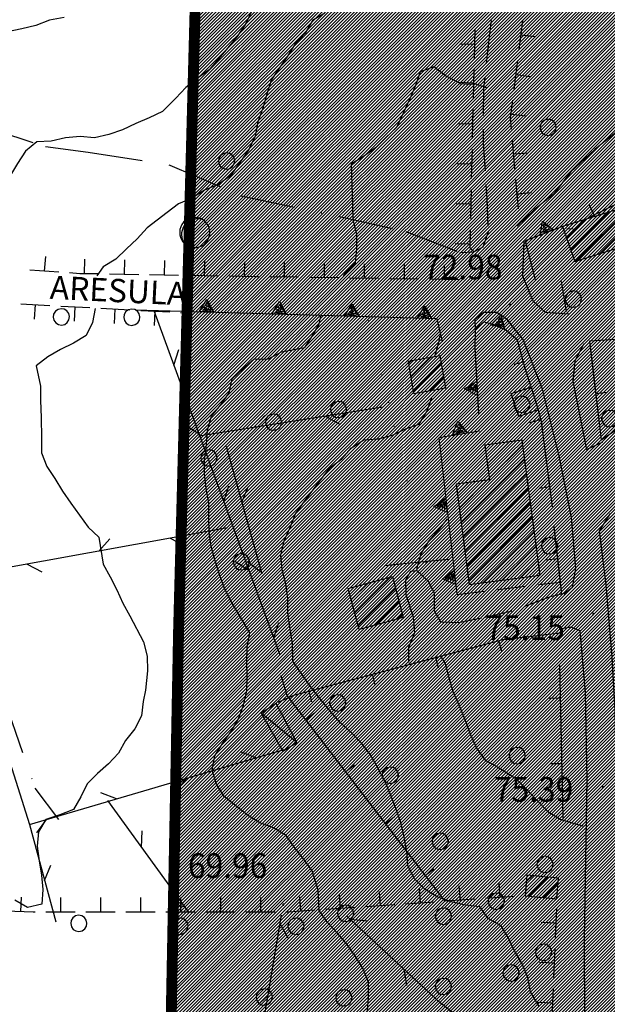
# Model space of a CAD drawing. Extents: x 1553457 to 1555065, y 4509945 to 4511628.
# Drawn here: x 1554332 to 1554413, y 4511347 to 4511483 of the extents above; entities that cross this region are included whole.
import ezdxf

# ---------------------------------------------------------------- set-up
doc = ezdxf.new("R2010")
doc.units = 0
doc.header["$LTSCALE"] = 15
doc.header["$MEASUREMENT"] = 0
for name, pattern in [('DASHDOT', [1, 0.5, -0.25, 0, -0.25]), ('DASHED', [0.75, 0.5, -0.25]), ('DOT', [0.25, 0, -0.25]), ('HIDDEN', [0.375, 0.25, -0.125])]:
    doc.linetypes.add(name, pattern=pattern)
doc.layers.get('0').update_dxf_attribs({"linetype": 'CONTINUOUS'})
for name, color, linetype in [('ALBERO', 7, 'CONTINUOUS'), ('CAMPITURE-EDIFICI', 61, 'CONTINUOUS'), ('CAPANNA', 7, 'CONTINUOUS'), ('CURVA_DIRETT', 7, 'CONTINUOUS'), ('CURVA_INTERM', 7, 'CONTINUOUS'), ('DIAGONALI17', 7, 'CONTINUOUS'), ('DIVIS_COLTU', 7, 'CONTINUOUS'), ('EDIFICIO', 7, 'CONTINUOUS'), ('MARCIAPIEDE', 7, 'CONTINUOUS'), ('MURO_A_CALCE', 7, 'CONTINUOUS'), ('MURO_A_SECCO', 7, 'CONTINUOUS'), ('MURO_SOSTEG', 7, 'CONTINUOUS'), ('PUNTO_QUOTA', 7, 'CONTINUOUS'), ('QUOTA', 7, 'CONTINUOUS'), ('RETE_METALL', 7, 'CONTINUOUS'), ('SENTIERO', 7, 'CONTINUOUS'), ('STRADA_ASFALT', 7, 'CONTINUOUS'), ('STRADA_BIANCA', 7, 'CONTINUOUS'), ('TOPONOMAS', 7, 'CONTINUOUS'), ('VASCHE_POZZ', 7, 'CONTINUOUS'), ('ZONA-B', 11, 'CONTINUOUS')]:
    doc.layers.add(name, color=color, linetype=linetype)
doc.styles.add('COMPLEX', font='COMPLEX', dxfattribs={"height": 0.2})

# ---------------------------------------------------------------- blocks, each defined once
blk = doc.blocks.new('POZZO')
at = {"layer": 'VASCHE_POZZ', "color": 5, "linetype": 'CONTINUOUS'}
blk.add_lwpolyline([(-1.13, -1.3, -0.675539), (0.68, 1.59, 0.855612)], format="xyb", close=True, dxfattribs=at)
blk.add_arc((0, 0), 1.73, 228.9587, 66.7559, dxfattribs=at)
blk = doc.blocks.new('ALBERO')
at = {"layer": 'ALBERO', "color": 3, "linetype": 'CONTINUOUS'}
blk.add_lwpolyline([(1.06, 0.53), (0.8, 0.89), (0.44, 1.13), (0, 1.19), (-0.42, 1.09), (-0.78, 0.85), (-1.02, 0.47), (-1.08, 0.05), (-0.98, -0.39), (-0.74, -0.75), (-0.36, -0.97), (0.06, -1.05), (0.5, -0.95), (0.86, -0.69), (1.08, -0.33), (1.16, 0.11)], close=True, dxfattribs=at)
blk = doc.blocks.new('PUNTO')
at = {"layer": 'PUNTO_QUOTA', "color": 2, "linetype": 'CONTINUOUS'}
blk.add_lwpolyline([(-0.06, -0.06), (0.06, -0.06), (0.06, 0.06), (-0.06, 0.06)], close=True, dxfattribs=at)
at = {"layer": 'PUNTO_QUOTA', "color": 1, "linetype": 'CONTINUOUS'}
blk.add_lwpolyline([(0, 0), (0, 0)], dxfattribs=at)
at = {"layer": 'PUNTO_QUOTA', "color": 2, "linetype": 'CONTINUOUS'}
blk.add_lwpolyline([(0, 0), (0, 0)], dxfattribs=at)
blk.add_lwpolyline([(0, 0), (0, 0)], dxfattribs=at)
blk = doc.blocks.new('*X22')
at = {"color": 0}
for p, q in [((1554420.12, 4511411.92), (1554428.4, 4511420.2)), ((1554423.11, 4511412.66), (1554430.79, 4511420.34)), ((1554424.73, 4511412.04), (1554432.96, 4511420.26)), ((1554418.06, 4511412.09), (1554425.34, 4511419.38)), ((1554417.81, 4511414.1), (1554421.66, 4511417.95)), ((1554424.92, 4511409.98), (1554433.23, 4511418.29)), ((1554417.57, 4511416.1), (1554417.99, 4511416.52)), ((1554425.12, 4511407.93), (1554433.51, 4511416.32)), ((1554424.02, 4511404.59), (1554433.79, 4511414.36)), ((1554424.26, 4511402.58), (1554434.06, 4511412.39)), ((1554424.5, 4511400.58), (1554434.34, 4511410.42)), ((1554423.78, 4511406.59), (1554425.01, 4511407.82)), ((1554424.74, 4511398.57), (1554434.62, 4511408.45)), ((1554424.97, 4511396.56), (1554434.89, 4511406.48)), ((1554426.53, 4511395.87), (1554435.17, 4511404.51)), ((1554415.09, 4511397.9), (1554419.38, 4511402.19)), ((1554426.8, 4511393.9), (1554435.44, 4511402.54)), ((1554414.87, 4511399.93), (1554416.95, 4511402.01)), ((1554415.31, 4511395.88), (1554419.64, 4511400.21)), ((1554427.07, 4511391.93), (1554435.72, 4511400.57)), ((1554417.6, 4511395.92), (1554419.91, 4511398.24)), ((1554429.22, 4511391.83), (1554436, 4511398.61)), ((1554420.04, 4511396.12), (1554420.18, 4511396.26)), ((1554429.86, 4511390.22), (1554436.27, 4511396.64)), ((1554427.9, 4511386.02), (1554436.55, 4511394.67)), ((1554428.17, 4511384.05), (1554436.82, 4511392.7)), ((1554428.45, 4511382.08), (1554437.1, 4511390.73)), ((1554430.03, 4511381.42), (1554437.38, 4511388.76)), ((1554427.63, 4511387.99), (1554427.7, 4511388.06)), ((1554432.67, 4511381.8), (1554437.65, 4511386.79)), ((1554435.3, 4511382.19), (1554437.93, 4511384.82)), ((1554437.93, 4511382.58), (1554438.21, 4511382.85)), ((1554424.51, 4511373.65), (1554428.29, 4511377.42)), ((1554424.8, 4511371.69), (1554430.82, 4511377.72)), ((1554426.53, 4511364.44), (1554438.5, 4511376.41)), ((1554426.59, 4511371.24), (1554433.07, 4511377.72)), ((1554426.72, 4511366.87), (1554437.56, 4511377.72)), ((1554426.9, 4511369.31), (1554435.32, 4511377.72)), ((1554424.22, 4511375.61), (1554424.48, 4511375.86)), ((1554425.5, 4511361.17), (1554438.45, 4511374.12)), ((1554420.67, 4511372.05), (1554421.26, 4511372.65)), ((1554419.76, 4511368.9), (1554422.66, 4511371.8)), ((1554425.48, 4511358.9), (1554438.4, 4511371.82)), ((1554421.14, 4511368.03), (1554424.06, 4511370.95)), ((1554425.45, 4511356.63), (1554438.34, 4511369.52)), ((1554425.43, 4511354.36), (1554438.29, 4511367.22)), ((1554401.51, 4511364.12), (1554402.37, 4511364.98)), ((1554401.81, 4511362.17), (1554404.43, 4511364.8)), ((1554425.4, 4511352.09), (1554438.24, 4511364.93)), ((1554403.87, 4511361.99), (1554405.89, 4511364)), ((1554425.53, 4511363.44), (1554426.13, 4511364.04)), ((1554426.52, 4511350.96), (1554438.19, 4511362.63)), ((1554428.72, 4511350.92), (1554438.13, 4511360.33)), ((1554430.92, 4511350.87), (1554438.08, 4511358.03)), ((1554433.12, 4511350.83), (1554438.03, 4511355.74)), ((1554435.33, 4511350.79), (1554437.98, 4511353.44)), ((1554437.53, 4511350.75), (1554437.92, 4511351.14))]:
    blk.add_line(p, q, dxfattribs=at)
blk = doc.blocks.new('*X19')
at = {"color": 0}
for p, q in [((1554424.03, 4511456.24), (1554431.41, 4511463.61)), ((1554424.39, 4511454.35), (1554434.25, 4511464.22)), ((1554424.75, 4511452.47), (1554435.6, 4511463.31)), ((1554423.32, 4511460.01), (1554425.72, 4511462.41)), ((1554423.68, 4511458.13), (1554428.56, 4511463.01)), ((1554425.11, 4511450.58), (1554436, 4511461.47)), ((1554425.47, 4511448.7), (1554436.4, 4511459.63)), ((1554425.83, 4511446.81), (1554436.8, 4511457.78)), ((1554426.19, 4511444.93), (1554437.2, 4511455.94)), ((1554426.55, 4511443.04), (1554437.6, 4511454.09)), ((1554426.91, 4511441.15), (1554438, 4511452.25)), ((1554424.26, 4511436.26), (1554438.4, 4511450.4)), ((1554424.58, 4511434.33), (1554438.8, 4511448.56)), ((1554424.89, 4511432.4), (1554439.2, 4511446.71)), ((1554425.21, 4511430.47), (1554439.61, 4511444.87)), ((1554425.52, 4511428.54), (1554440.01, 4511443.03)), ((1554426.98, 4511427.76), (1554440.41, 4511441.18)), ((1554423.95, 4511438.19), (1554425.33, 4511439.57)), ((1554429.93, 4511428.46), (1554440.81, 4511439.34)), ((1554385.62, 4511433.54), (1554388.34, 4511436.26)), ((1554432.89, 4511429.17), (1554440.3, 4511436.58)), ((1554385.29, 4511435.45), (1554385.62, 4511435.78)), ((1554385.95, 4511431.63), (1554389.84, 4511435.52)), ((1554435.84, 4511429.88), (1554440.6, 4511434.64)), ((1554388.28, 4511431.71), (1554390.18, 4511433.61)), ((1554399.91, 4511429.87), (1554402.19, 4511432.15)), ((1554438.79, 4511430.59), (1554440.89, 4511432.69)), ((1554400.46, 4511428.18), (1554402.73, 4511430.44)), ((1554438.87, 4511412.71), (1554449.97, 4511423.81)), ((1554439.09, 4511415.17), (1554447.95, 4511424.03)), ((1554439.3, 4511417.62), (1554445.92, 4511424.25)), ((1554439.51, 4511420.08), (1554443.9, 4511424.47)), ((1554439.73, 4511422.54), (1554441.88, 4511424.69)), ((1554438.66, 4511410.25), (1554450.27, 4511421.86)), ((1554439.85, 4511409.19), (1554450.05, 4511419.39)), ((1554446.09, 4511408.7), (1554454.68, 4511417.29)), ((1554441.93, 4511409.03), (1554449.83, 4511416.92)), ((1554448.18, 4511408.54), (1554456.43, 4511416.79)), ((1554444.01, 4511408.87), (1554449.74, 4511414.6)), ((1554450.26, 4511408.38), (1554457.17, 4511415.29)), ((1554452.34, 4511408.22), (1554453.63, 4511409.5)), ((1554377.44, 4511402.91), (1554379.76, 4511405.23)), ((1554377.92, 4511401.14), (1554382.82, 4511406.05)), ((1554378.39, 4511399.37), (1554383.52, 4511404.5)), ((1554380.72, 4511399.45), (1554383.99, 4511402.72)), ((1554383.78, 4511400.27), (1554384.46, 4511400.95))]:
    blk.add_line(p, q, dxfattribs=at)
blk = doc.blocks.new('*X85')
at = {"color": 0}
for p, q in [((1554411.61, 4511450.55), (1554419.32, 4511458.26)), ((1554408.31, 4511449.5), (1554416.07, 4511457.25)), ((1554414.91, 4511451.6), (1554420.35, 4511457.05)), ((1554407.04, 4511452.72), (1554409.57, 4511455.25)), ((1554407.61, 4511451.05), (1554412.82, 4511456.25)), ((1554418.2, 4511452.65), (1554420.87, 4511455.32)), ((1554395.9, 4511423.61), (1554396.6, 4511424.31)), ((1554396.16, 4511421.63), (1554399.19, 4511424.66)), ((1554396.42, 4511419.65), (1554401.02, 4511424.25)), ((1554392.55, 4511413.53), (1554401.29, 4511422.27)), ((1554392.81, 4511411.54), (1554401.55, 4511420.28)), ((1554392.03, 4511417.5), (1554393.6, 4511419.07)), ((1554392.29, 4511415.51), (1554396.19, 4511419.42)), ((1554393.07, 4511409.56), (1554401.81, 4511418.3)), ((1554393.33, 4511407.57), (1554402.07, 4511416.32)), ((1554393.59, 4511405.59), (1554402.33, 4511414.33)), ((1554395.51, 4511405.26), (1554402.59, 4511412.35)), ((1554398.09, 4511405.6), (1554402.85, 4511410.36)), ((1554400.68, 4511405.94), (1554403.12, 4511408.38)), ((1554403.26, 4511406.28), (1554403.38, 4511406.4))]:
    blk.add_line(p, q, dxfattribs=at)

msp = doc.modelspace()

# ---------------------------------------------------------------- hatches: boundary and pattern name
at = {"layer": 'ZONA-B'}
h = msp.add_hatch(dxfattribs=at)
h.set_pattern_fill('ANSI31', color=256, scale=2.5, style=0)
h.set_pattern_definition([(45, (0, 0), (-0.22097086912, 0.22097086912), [])])
h.paths.add_polyline_path([(1554655.4, 4511260.68), (1554611.88, 4511254.66), (1554591.02, 4511231.36), (1554581.31, 4511233.04), (1554540.47, 4511213.63), (1554477.41, 4511212.58), (1554414.19, 4511218.16), (1554419.7, 4511151.94), (1554406.81, 4511108.39), (1554321.21, 4511133.06), (1554350.85, 4511250.01), (1554353.69, 4511398.68), (1554356.92, 4511520.18), (1554438.25, 4511573.02), (1554530.81, 4511425.64), (1554480.68, 4511388.31), (1554539.54, 4511304.97), (1554613.36, 4511338.7), (1554711, 4511550.75), (1554786.63, 4511503.1), (1554684.85, 4511282.42), (1554664.77, 4511264.69)])

# ---------------------------------------------------------------- linework, layer by layer
at = {"layer": 'CAPANNA', "color": 1, "linetype": 'CONTINUOUS'}
msp.add_lwpolyline([(1554367.11, 4511388.68), (1554365.04, 4511387.34), (1554368.02, 4511382.11), (1554369.95, 4511383.31), (1554367.11, 4511388.68)], dxfattribs=at)
at = {"layer": 'CURVA_DIRETT', "color": 50, "linetype": 'CONTINUOUS'}
for points in [[(1554396.02, 4511473.34), (1554394.16, 4511473.98), (1554392.16, 4511474.09), (1554390.38, 4511475.01), (1554388.8, 4511476.26), (1554386.91, 4511475.58), (1554386.29, 4511473.68), (1554385.48, 4511471.84), (1554383.65, 4511467.88), (1554382.18, 4511466.52), (1554380.76, 4511465.09), (1554379.14, 4511463.9), (1554377.43, 4511462.85), (1554377.59, 4511457.2), (1554377.64, 4511455.2), (1554378.14, 4511453.25), (1554378.14, 4511451.25), (1554377.97, 4511449.25), (1554376.57, 4511447.8), (1554376.31, 4511447.51)], [(1554373.19, 4511441.93), (1554372.96, 4511440.87), (1554371.95, 4511439.1), (1554371.02, 4511437.63)], [(1554372.04, 4511365.66), (1554370.89, 4511367.3), (1554369.61, 4511368.84), (1554368.5, 4511370.53), (1554366.76, 4511371.56), (1554364.86, 4511372.24), (1554363.16, 4511373.31), (1554361.56, 4511374.57), (1554359.97, 4511375.86), (1554358.91, 4511377.56), (1554358.32, 4511379.48), (1554358.68, 4511381.46), (1554359.73, 4511383.18), (1554360.93, 4511384.8), (1554361.91, 4511386.57), (1554362.6, 4511388.45), (1554363.07, 4511390.39), (1554363.11, 4511392.4), (1554363.09, 4511394.4), (1554363.13, 4511396.42), (1554363.48, 4511398.41), (1554360.9, 4511402.7), (1554359.99, 4511404.49), (1554359.32, 4511406.39), (1554358.73, 4511408.31), (1554358.18, 4511410.25), (1554357.88, 4511412.23), (1554357.84, 4511414.25), (1554357.84, 4511416.26), (1554357.49, 4511418.23), (1554357.27, 4511420.24), (1554357.25, 4511422.25), (1554357.55, 4511424.25), (1554357.66, 4511426.26), (1554358.23, 4511428.19), (1554359.48, 4511429.76), (1554360.66, 4511431.39), (1554361.04, 4511433.35), (1554362.52, 4511434.72), (1554364.05, 4511436.02), (1554366.05, 4511436.08), (1554367.82, 4511437.04), (1554371.02, 4511437.63)], [(1554379.65, 4511346.3), (1554379.82, 4511348.31), (1554379.82, 4511350.32), (1554379.07, 4511352.17), (1554378.01, 4511353.88), (1554376.86, 4511355.53), (1554375.55, 4511357.07), (1554374.16, 4511358.53), (1554373.02, 4511360.18), (1554372.88, 4511363.01), (1554372.04, 4511365.66)]]:
    msp.add_lwpolyline(points, dxfattribs=at)
at = {"layer": 'CURVA_INTERM', "color": 1, "linetype": 'CONTINUOUS'}
msp.add_line((1554407.08, 4511454.01), (1554407.94, 4511453.98), dxfattribs=at)
for points in [[(1554373.82, 4511483.64), (1554372.09, 4511482.6), (1554371.09, 4511480.86), (1554369.73, 4511479.4), (1554368.68, 4511477.69), (1554367.5, 4511476.07), (1554366.41, 4511474.39), (1554365.82, 4511472.47), (1554365.27, 4511470.55), (1554364.59, 4511468.67), (1554364.22, 4511466.69), (1554363.34, 4511464.89), (1554362.2, 4511463.23), (1554360.77, 4511461.22), (1554359.13, 4511460.05), (1554357.27, 4511459.26), (1554355.56, 4511458.2), (1554353.7, 4511457.41), (1554352.1, 4511456.21), (1554349.36, 4511454.08), (1554348.01, 4511452.6), (1554346.54, 4511451.23), (1554345.04, 4511449.79), (1554343.3, 4511448.75), (1554342.47, 4511447.49)], [(1554363.75, 4511483.93), (1554362.91, 4511482.1), (1554361.75, 4511480.44), (1554360.46, 4511478.87), (1554357.9, 4511475.84), (1554356.26, 4511474.66), (1554354.7, 4511473.4), (1554353.3, 4511471.94), (1554351.46, 4511470.1), (1554349.65, 4511469.25), (1554347.8, 4511468.43)], [(1554337.95, 4511483.01), (1554335.96, 4511482.66), (1554334.07, 4511481.94), (1554332.13, 4511481.49), (1554330.16, 4511481.07), (1554328.27, 4511480.4), (1554326.96, 4511478.88), (1554325.33, 4511477.06), (1554323.89, 4511475.65), (1554322.75, 4511474), (1554321.56, 4511472.38), (1554320.49, 4511470.69), (1554319.7, 4511468.84), (1554318.79, 4511467.06), (1554317.63, 4511465.42), (1554316.59, 4511463.69), (1554315.39, 4511462.08), (1554315.46, 4511459.91), (1554315.42, 4511457.91), (1554314.75, 4511456.03), (1554313.41, 4511454.54), (1554312.29, 4511452.87), (1554311.42, 4511451.06), (1554311.1, 4511450.34)], [(1554347.8, 4511468.43), (1554345.99, 4511467.57), (1554344.09, 4511466.95), (1554342.13, 4511466.48), (1554340.14, 4511466.68), (1554338.13, 4511466.47), (1554336.18, 4511466), (1554334.18, 4511465.91), (1554332.62, 4511464.64), (1554331.56, 4511462.95), (1554329.58, 4511459.64), (1554328.37, 4511458.03), (1554327.12, 4511456.46), (1554325.45, 4511455.35), (1554323.76, 4511454.28), (1554323.85, 4511450.08), (1554323.51, 4511449.32)], [(1554342.2, 4511442.99), (1554341.84, 4511441.07), (1554340.96, 4511439.27), (1554339.25, 4511438.22), (1554337.43, 4511437.38), (1554335.7, 4511436.35), (1554334.11, 4511435.12), (1554334.68, 4511432.33), (1554334.71, 4511430.33), (1554334.8, 4511428), (1554334.86, 4511425.16), (1554334.82, 4511423.15), (1554335.58, 4511421.28), (1554336.68, 4511419.61), (1554337.72, 4511417.88), (1554338.87, 4511416.23), (1554341.25, 4511412.94), (1554342.73, 4511411.57), (1554343.3, 4511407.85), (1554344.3, 4511406.11), (1554345.21, 4511404.32), (1554346.02, 4511402.47), (1554346.98, 4511400.71), (1554348.87, 4511397.14), (1554349.39, 4511395.19), (1554349.41, 4511393.18), (1554349.12, 4511390.5), (1554348.84, 4511388.93), (1554348.59, 4511386.95), (1554347.67, 4511385.17), (1554346.4, 4511383.6), (1554345.41, 4511381.85), (1554344.05, 4511380.36), (1554342.53, 4511379.06), (1554341.11, 4511377.64), (1554340.23, 4511375.83), (1554339.23, 4511374.1), (1554337.36, 4511373.35), (1554335.45, 4511372.73), (1554334.41, 4511371.02), (1554334.25, 4511369.03), (1554334.5, 4511367.04), (1554334.82, 4511365.06), (1554335.04, 4511363.07), (1554334.87, 4511361.07), (1554332.91, 4511360.61), (1554331.16, 4511361.6)], [(1554388.99, 4511436.57), (1554389.51, 4511438.51), (1554389.6, 4511439.23)], [(1554403.21, 4511347.08), (1554402.09, 4511349.01), (1554401.73, 4511350.99), (1554400.96, 4511352.85), (1554399.91, 4511354.56), (1554399.06, 4511356.38), (1554398.03, 4511358.1), (1554396.28, 4511359.08), (1554395.13, 4511360.71), (1554393.13, 4511360.93), (1554391.16, 4511361.38), (1554389.27, 4511362.09), (1554387.55, 4511363.12), (1554386.14, 4511364.55), (1554385.2, 4511366.33), (1554385.07, 4511368.33), (1554384.73, 4511370.31), (1554384.23, 4511372.29), (1554383.56, 4511374.22), (1554382.85, 4511376.13), (1554382.04, 4511378), (1554381.11, 4511379.84), (1554380.1, 4511381.59), (1554378.86, 4511383.21), (1554377.43, 4511384.66), (1554375.93, 4511386.05), (1554374.56, 4511387.58), (1554372.95, 4511389.59), (1554371.71, 4511391.2), (1554370.53, 4511392.83), (1554369.4, 4511394.51), (1554369.36, 4511396.91), (1554369.05, 4511398.88), (1554368.73, 4511401.15), (1554368.73, 4511403.16), (1554368.42, 4511405.13), (1554367.93, 4511407.07), (1554367.73, 4511409.07), (1554368.21, 4511411.03), (1554369.04, 4511412.86), (1554369.75, 4511414.74), (1554370.93, 4511416.37), (1554373.21, 4511419.4), (1554374.55, 4511421.11), (1554376.16, 4511422.31), (1554377.45, 4511423.85), (1554379.16, 4511424.92), (1554381.16, 4511425.07), (1554383.1, 4511425.56), (1554384.91, 4511426.43), (1554386.79, 4511427.11), (1554387.82, 4511428.85), (1554388.52, 4511430.73)], [(1554390.62, 4511414.08), (1554389.38, 4511412.5), (1554388.07, 4511410.99), (1554386.98, 4511409.27), (1554386.45, 4511407.33), (1554386.45, 4511407.09)], [(1554389.77, 4511395.07), (1554390.36, 4511394.18), (1554390.84, 4511392.23), (1554391.41, 4511390.3), (1554392.23, 4511388.47), (1554393.16, 4511386.26), (1554393.85, 4511384.36), (1554394.66, 4511382.52), (1554395.84, 4511380.89), (1554397.57, 4511379.89), (1554400.07, 4511378.37), (1554401.48, 4511376.94), (1554402.86, 4511375.48), (1554404.48, 4511373.83), (1554406.18, 4511372.77), (1554408.1, 4511372.15), (1554409.27, 4511371.86)]]:
    msp.add_lwpolyline(points, dxfattribs=at)
at = {"layer": 'DIAGONALI17', "color": 4, "linetype": 'CONTINUOUS'}
msp.add_line((1554369.95, 4511383.31), (1554365.04, 4511387.34), dxfattribs=at)
at = {"layer": 'DIVIS_COLTU', "linetype": 'DOT'}
msp.add_lwpolyline([(1554387.75, 4511407.99), (1554382.61, 4511430.03), (1554379.71, 4511441.74)], dxfattribs=at)
at = {"layer": 'EDIFICIO', "color": 2, "linetype": 'CONTINUOUS'}
for points in [[(1554419.94, 4511458.45), (1554406.5, 4511454.3), (1554408.16, 4511449.45), (1554421.36, 4511453.66)], [(1554386.01, 4511431.31), (1554390.44, 4511432.09), (1554389.67, 4511436.49), (1554385.24, 4511435.72)], [(1554403.15, 4511429.08), (1554400.48, 4511428.14), (1554399.44, 4511431.29), (1554402.18, 4511432.19)], [(1554393.66, 4511405.02), (1554403.39, 4511406.3), (1554400.94, 4511424.89), (1554395.82, 4511424.21), (1554396.45, 4511419.45), (1554391.85, 4511418.84)], [(1554378.52, 4511398.87), (1554377.02, 4511404.5), (1554383.09, 4511406.12), (1554384.58, 4511400.48)], [(1554401.34, 4511362.22), (1554405.69, 4511361.82), (1554405.95, 4511364.66), (1554401.6, 4511365.05)]]:
    msp.add_lwpolyline(points, close=True, dxfattribs=at)
at = {"layer": 'MARCIAPIEDE', "color": 4, "linetype": 'HIDDEN'}
msp.add_line((1554392, 4511403.67), (1554406.19, 4511405.38), dxfattribs=at)
at = {"layer": 'MURO_A_CALCE', "linetype": 'CONTINUOUS'}
for p, q in [((1554422.97, 4511461.83), (1554410.14, 4511455.54)), ((1554410.85, 4511455.89), (1554410.19, 4511457.23)), ((1554406.3, 4511446.72), (1554407, 4511442.61)), ((1554399.82, 4511435.34), (1554401.27, 4511435.73)), ((1554412.6, 4511431.43), (1554411.11, 4511431.25)), ((1554401.97, 4511427.33), (1554403.41, 4511427.74)), ((1554403.27, 4511418.31), (1554404.76, 4511418.5)), ((1554405.79, 4511408.56), (1554404.3, 4511408.39)), ((1554397.69, 4511397.32), (1554398.08, 4511395.87)), ((1554389, 4511395), (1554389.39, 4511393.56)), ((1554380.3, 4511392.69), (1554380.69, 4511391.24)), ((1554406.07, 4511393.89), (1554406.53, 4511372.92)), ((1554371.61, 4511390.37), (1554371.99, 4511388.92)), ((1554406.17, 4511389.39), (1554404.67, 4511389.36)), ((1554371.19, 4511386.45), (1554372.38, 4511387.37)), ((1554376.67, 4511379.31), (1554377.86, 4511380.23)), ((1554406.37, 4511380.39), (1554404.87, 4511380.36)), ((1554382.14, 4511372.17), (1554383.33, 4511373.08)), ((1554387.62, 4511365.03), (1554388.81, 4511365.94))]:
    msp.add_line(p, q, dxfattribs=at)
for points in [[(1554423.75, 4511439.38), (1554410.2, 4511438.5), (1554411.82, 4511424.93), (1554419.05, 4511429.8)], [(1554402.17, 4511432.23), (1554401.35, 4511434.77), (1554400.3, 4511438.65)], [(1554405.11, 4511415.71), (1554403.61, 4511427.47), (1554403.13, 4511429.15)], [(1554405.29, 4511413.03), (1554406.34, 4511403.71), (1554404.77, 4511403.34)], [(1554367.39, 4511388.84), (1554369.52, 4511389.81), (1554398.32, 4511397.49), (1554406.18, 4511398.39)], [(1554390.36, 4511361.46), (1554368.63, 4511389.79), (1554367.78, 4511392.5)]]:
    msp.add_lwpolyline(points, dxfattribs=at)
at = {"layer": 'MURO_A_SECCO', "linetype": 'CONTINUOUS'}
for p, q in [((1554400.52, 4511478.62), (1554401.02, 4511482.58)), ((1554394.43, 4511481.38), (1554394.33, 4511477.38)), ((1554392.38, 4511479.43), (1554394.38, 4511479.38)), ((1554402.75, 4511480.35), (1554400.77, 4511480.6)), ((1554399.84, 4511473.16), (1554400.34, 4511477.13)), ((1554394.3, 4511475.88), (1554394.2, 4511471.88)), ((1554392.25, 4511473.93), (1554394.25, 4511473.88)), ((1554402.07, 4511474.89), (1554400.09, 4511475.14)), ((1554394.17, 4511470.38), (1554394.07, 4511466.39)), ((1554401.39, 4511469.44), (1554399.41, 4511469.69)), ((1554392.12, 4511468.43), (1554394.12, 4511468.39)), ((1554399.95, 4511462.21), (1554399.61, 4511466.2)), ((1554394.04, 4511464.89), (1554393.94, 4511460.89)), ((1554401.77, 4511464.38), (1554399.78, 4511464.21)), ((1554391.99, 4511462.93), (1554393.99, 4511462.89)), ((1554400.42, 4511456.73), (1554400.08, 4511460.72)), ((1554393.91, 4511459.39), (1554393.81, 4511455.39)), ((1554402.24, 4511458.9), (1554400.25, 4511458.73)), ((1554391.86, 4511457.44), (1554393.86, 4511457.39)), ((1554393.78, 4511453.89), (1554393.72, 4511451.36)), ((1554391.73, 4511451.94), (1554393.73, 4511451.89)), ((1554335.37, 4511450.14), (1554335.22, 4511448.15)), ((1554340.74, 4511449.78), (1554340.71, 4511447.78)), ((1554346.24, 4511449.69), (1554346.21, 4511447.69)), ((1554351.74, 4511449.59), (1554351.71, 4511447.59)), ((1554337.21, 4511448), (1554333.23, 4511448.29)), ((1554357.24, 4511449.5), (1554357.2, 4511447.5)), ((1554362.74, 4511449.4), (1554362.7, 4511447.4)), ((1554368.23, 4511449.32), (1554368.2, 4511447.32)), ((1554373.73, 4511449.24), (1554373.7, 4511447.24)), ((1554379.23, 4511449.16), (1554379.2, 4511447.16)), ((1554384.73, 4511449.07), (1554384.7, 4511447.07)), ((1554390.23, 4511448.99), (1554390.2, 4511446.99)), ((1554348.21, 4511447.65), (1554344.21, 4511447.72)), ((1554353.7, 4511447.56), (1554349.71, 4511447.63)), ((1554359.2, 4511447.46), (1554355.2, 4511447.53)), ((1554370.2, 4511447.29), (1554366.2, 4511447.35)), ((1554375.7, 4511447.21), (1554371.7, 4511447.27)), ((1554381.2, 4511447.13), (1554377.2, 4511447.19)), ((1554386.7, 4511447.04), (1554382.7, 4511447.1)), ((1554392.2, 4511446.96), (1554388.2, 4511447.02)), ((1554332, 4511443.63), (1554336, 4511443.42)), ((1554333.89, 4511441.53), (1554334, 4511443.53)), ((1554337.49, 4511443.34), (1554341.49, 4511443.13)), ((1554339.39, 4511441.24), (1554339.49, 4511443.23)), ((1554342.99, 4511443.05), (1554346.98, 4511442.83)), ((1554344.88, 4511440.94), (1554344.98, 4511442.94)), ((1554348.48, 4511442.75), (1554352.47, 4511442.54)), ((1554350.37, 4511440.65), (1554350.48, 4511442.65)), ((1554353.97, 4511442.46), (1554354.75, 4511442.42)), ((1554386.77, 4511363.21), (1554386.9, 4511361.22)), ((1554392.25, 4511363.59), (1554392.39, 4511361.59)), ((1554397.74, 4511363.97), (1554397.88, 4511361.97)), ((1554332.02, 4511362.04), (1554331.95, 4511360.04)), ((1554337.45, 4511361.97), (1554337.45, 4511359.97)), ((1554342.95, 4511361.97), (1554342.95, 4511359.97)), ((1554348.45, 4511361.97), (1554348.45, 4511359.97)), ((1554353.95, 4511361.97), (1554353.95, 4511359.97)), ((1554359.45, 4511361.97), (1554359.45, 4511359.97)), ((1554364.95, 4511361.97), (1554364.95, 4511359.97)), ((1554370.31, 4511362.08), (1554370.44, 4511360.09)), ((1554375.79, 4511362.46), (1554375.93, 4511360.46)), ((1554381.28, 4511362.83), (1554381.42, 4511360.84)), ((1554394.39, 4511361.73), (1554390.4, 4511361.46)), ((1554399.87, 4511362.11), (1554395.88, 4511361.83)), ((1554377.93, 4511360.6), (1554373.93, 4511360.33)), ((1554383.41, 4511360.98), (1554379.42, 4511360.7)), ((1554388.9, 4511361.35), (1554384.91, 4511361.08)), ((1554405.65, 4511360.48), (1554405.48, 4511356.49)), ((1554339.45, 4511359.97), (1554335.45, 4511359.97)), ((1554344.95, 4511359.97), (1554340.95, 4511359.97)), ((1554350.45, 4511359.97), (1554346.45, 4511359.97)), ((1554355.95, 4511359.97), (1554351.95, 4511359.97)), ((1554361.45, 4511359.97), (1554357.45, 4511359.97)), ((1554366.95, 4511359.97), (1554362.95, 4511359.97)), ((1554403.57, 4511358.57), (1554405.57, 4511358.48)), ((1554405.42, 4511354.99), (1554405.24, 4511350.99)), ((1554403.33, 4511353.08), (1554405.33, 4511352.99)), ((1554405.18, 4511349.49), (1554405, 4511345.5)), ((1554403.09, 4511347.58), (1554405.09, 4511347.49))]:
    msp.add_line(p, q, dxfattribs=at)
for points in [[(1554399.48, 4511467.69), (1554399.35, 4511469.24), (1554399.65, 4511471.67)], [(1554342.71, 4511447.75), (1554340.11, 4511447.79), (1554338.71, 4511447.89)], [(1554364.7, 4511447.37), (1554364.16, 4511447.38), (1554360.7, 4511447.44)], [(1554372.44, 4511360.22), (1554368.76, 4511359.97), (1554368.45, 4511359.97)], [(1554333.95, 4511359.97), (1554333.71, 4511359.97), (1554329.95, 4511360.11)]]:
    msp.add_lwpolyline(points, dxfattribs=at)
at = {"layer": 'MURO_SOSTEG', "linetype": 'CONTINUOUS'}
for points in [[(1554403.43, 4511453.04), (1554403.74, 4511455.02), (1554405.3, 4511453.76), (1554403.87, 4511454.67), (1554403.87, 4511454.24), (1554404.35, 4511454.16), (1554403.81, 4511453.83), (1554404.7, 4511453.91), (1554403.79, 4511453.48), (1554404.87, 4511453.74)], [(1554356.52, 4511442.53), (1554357.57, 4511444.24), (1554358.52, 4511442.47), (1554357.56, 4511443.86), (1554357.39, 4511443.47), (1554357.8, 4511443.21), (1554357.18, 4511443.11), (1554358.03, 4511442.85), (1554357.03, 4511442.8), (1554358.12, 4511442.62)], [(1554366.51, 4511442.24), (1554367.56, 4511443.95), (1554368.51, 4511442.18), (1554367.55, 4511443.57), (1554367.38, 4511443.17), (1554367.79, 4511442.92), (1554367.17, 4511442.82), (1554368.02, 4511442.55), (1554367.02, 4511442.5), (1554368.12, 4511442.33)], [(1554376.51, 4511441.94), (1554377.56, 4511443.65), (1554378.51, 4511441.89), (1554377.55, 4511443.27), (1554377.38, 4511442.88), (1554377.79, 4511442.63), (1554377.17, 4511442.53), (1554378.02, 4511442.26), (1554377.02, 4511442.21), (1554378.11, 4511442.04)], [(1554386.51, 4511441.65), (1554387.56, 4511443.36), (1554388.5, 4511441.59), (1554387.55, 4511442.98), (1554387.37, 4511442.59), (1554387.79, 4511442.33), (1554387.16, 4511442.23), (1554388.02, 4511441.97), (1554387.01, 4511441.92), (1554388.11, 4511441.74)], [(1554396.6, 4511440.71), (1554398.02, 4511442.13), (1554398.53, 4511440.19), (1554397.92, 4511441.76), (1554397.66, 4511441.42), (1554398, 4511441.08), (1554397.38, 4511441.12), (1554398.14, 4511440.67), (1554397.16, 4511440.85), (1554398.18, 4511440.43)], [(1554394.81, 4511431.02), (1554393.02, 4511431.93), (1554394.7, 4511433.02), (1554393.4, 4511431.95), (1554393.81, 4511431.81), (1554394.02, 4511432.24), (1554394.18, 4511431.63), (1554394.37, 4511432.5), (1554394.51, 4511431.51), (1554394.58, 4511432.61)], [(1554391.37, 4511425.62), (1554392.07, 4511427.5), (1554393.34, 4511425.94), (1554392.13, 4511427.12), (1554392.04, 4511426.7), (1554392.5, 4511426.53), (1554391.9, 4511426.31), (1554392.79, 4511426.22), (1554391.82, 4511425.97), (1554392.93, 4511426.02)], [(1554390.65, 4511414.96), (1554388.81, 4511415.75), (1554390.42, 4511416.94), (1554389.18, 4511415.79), (1554389.6, 4511415.68), (1554389.79, 4511416.12), (1554389.98, 4511415.52), (1554390.12, 4511416.4), (1554390.31, 4511415.42), (1554390.33, 4511416.53)], [(1554391.8, 4511405.02), (1554389.96, 4511405.82), (1554391.57, 4511407.01), (1554390.34, 4511405.86), (1554390.75, 4511405.75), (1554390.94, 4511406.19), (1554391.13, 4511405.59), (1554391.27, 4511406.47), (1554391.47, 4511405.49), (1554391.48, 4511406.6)]]:
    msp.add_lwpolyline(points, close=True, dxfattribs=at)
for points in [[(1554406.5, 4511454.3), (1554401.34, 4511452.32), (1554402.73, 4511446.97)], [(1554389.96, 4511438.41), (1554389.27, 4511441.57), (1554347.71, 4511442.79)], [(1554400.3, 4511438.65), (1554398.71, 4511440), (1554396.95, 4511440.78), (1554395.66, 4511441.13), (1554394.48, 4511440.1), (1554394.45, 4511437.54), (1554394.95, 4511428.58)], [(1554395.05, 4511426.15), (1554389.46, 4511425.22), (1554391.95, 4511403.75)]]:
    msp.add_lwpolyline(points, dxfattribs=at)
at = {"layer": 'RETE_METALL', "color": 3, "linetype": 'CONTINUOUS'}
for p, q in [((1554350.29, 4511442.71), (1554367.63, 4511395.37)), ((1554353.04, 4511435.2), (1554353.74, 4511437.37)), ((1554381.79, 4511429.42), (1554356.46, 4511425.42)), ((1554365.57, 4511428.28), (1554364.01, 4511426.61)), ((1554373.89, 4511428.17), (1554375.88, 4511427.07)), ((1554354.55, 4511427.02), (1554356.48, 4511425.81)), ((1554360.25, 4511424.07), (1554365.15, 4511406.5)), ((1554359.92, 4511416.42), (1554360.62, 4511418.59)), ((1554362.4, 4511416.36), (1554363.26, 4511418.47)), ((1554360.41, 4511412.84), (1554321.57, 4511405.77)), ((1554344.22, 4511411.32), (1554342.7, 4511409.62)), ((1554352.54, 4511411.41), (1554354.56, 4511410.35)), ((1554332.86, 4511407.83), (1554334.88, 4511406.77)), ((1554361.43, 4511408.24), (1554363.36, 4511407.03)), ((1554363.25, 4511408.09), (1554365.09, 4511406.73)), ((1554366.8, 4511397.64), (1554367.49, 4511399.81)), ((1554364.32, 4511381.19), (1554362.2, 4511382.03)), ((1554353.39, 4511376.52), (1554354.72, 4511378.37)), ((1554345.13, 4511375.55), (1554343.01, 4511376.39)), ((1554343.92, 4511375.34), (1554355.02, 4511360.01)), ((1554334.2, 4511370.88), (1554335.54, 4511372.73)), ((1554333.18, 4511372.04), (1554336.79, 4511358.64)), ((1554348.61, 4511368.86), (1554348.69, 4511371.14)), ((1554335.26, 4511364.32), (1554336.14, 4511366.42)), ((1554352.29, 4511361.4), (1554354.48, 4511360.76)), ((1554379.6, 4511358.74), (1554377.33, 4511358.95)), ((1554368.75, 4511356.38), (1554367.66, 4511358.38)), ((1554384.65, 4511352.13), (1554385.01, 4511349.88)), ((1554366.01, 4511348.52), (1554364.34, 4511346.98))]:
    msp.add_line(p, q, dxfattribs=at)
for points in [[(1554322.46, 4511405.93), (1554333.18, 4511372.04), (1554368.23, 4511382.34)], [(1554358.17, 4511309.18), (1554367.37, 4511321.42), (1554359.71, 4511330.7), (1554360.95, 4511336.63), (1554364.15, 4511337.36), (1554367.86, 4511359.56)], [(1554406.34, 4511334.46), (1554389.64, 4511347.48), (1554376.82, 4511359.42)]]:
    msp.add_lwpolyline(points, dxfattribs=at)
at = {"layer": 'SENTIERO', "color": 50, "linetype": 'DASHDOT'}
for points in [[(1554434.34, 4511480.5), (1554429.96, 4511477.08), (1554425.46, 4511475.13), (1554420, 4511471.34), (1554415.04, 4511468.24), (1554410.93, 4511464.88), (1554407.65, 4511461.79), (1554405.25, 4511458.72), (1554402.59, 4511456.59), (1554400.25, 4511454.33)], [(1554256.58, 4511477.53), (1554264.48, 4511475.84), (1554274.68, 4511474.85), (1554279.07, 4511474.51), (1554286.93, 4511473.18), (1554302.57, 4511471.15), (1554307.11, 4511471.14), (1554316.36, 4511470.75), (1554326.54, 4511468.19), (1554335.41, 4511465.28), (1554341.26, 4511464.52), (1554352.47, 4511462.74), (1554362.3, 4511458.49), (1554375.8, 4511455.64), (1554384.95, 4511453.6), (1554392.36, 4511450.7), (1554394.32, 4511450.8)], [(1554315.09, 4511432.75), (1554319.78, 4511420.66), (1554323.87, 4511410.2), (1554326.2, 4511401), (1554329.79, 4511389.01), (1554333.94, 4511377.02), (1554337.18, 4511372.7)], [(1554390.81, 4511408.48), (1554386.92, 4511408.11), (1554381.99, 4511407.61)]]:
    msp.add_lwpolyline(points, dxfattribs=at)
at = {"layer": 'STRADA_ASFALT', "color": 1, "linetype": 'CONTINUOUS'}
for points in [[(1554401.16, 4511452.24), (1554401, 4511447.51), (1554402.41, 4511444.05), (1554404.11, 4511442.5), (1554407.41, 4511442.25)], [(1554406.66, 4511403.74), (1554407.88, 4511404.67), (1554408.32, 4511407.24), (1554407.71, 4511414.24), (1554406.02, 4511422.72), (1554403.73, 4511431.92), (1554401.09, 4511438.76), (1554398.88, 4511441.49), (1554397.45, 4511442.43), (1554395.64, 4511442.46), (1554394.41, 4511441.49), (1554394.48, 4511440.1)], [(1554409.43, 4511438.15), (1554408.16, 4511435.79), (1554407.89, 4511432.99), (1554409.79, 4511423.63), (1554412.02, 4511424.66)], [(1554413.05, 4511414.82), (1554411.54, 4511412.42), (1554412.45, 4511404.99), (1554413.28, 4511395.06), (1554413.68, 4511387.69), (1554413.82, 4511380.92), (1554415.11, 4511378.31), (1554418.96, 4511379.43)], [(1554409.24, 4511325.23), (1554409.87, 4511329.04), (1554409.55, 4511344.77), (1554409.49, 4511356.39), (1554409.89, 4511378.17), (1554409.65, 4511390.18), (1554408.93, 4511398.66), (1554407.62, 4511399.17), (1554406.15, 4511398.89)]]:
    msp.add_lwpolyline(points, dxfattribs=at)
at = {"layer": 'STRADA_BIANCA', "linetype": 'HIDDEN'}
for points in [[(1554397.3, 4511488.19), (1554396.42, 4511480.43), (1554395.62, 4511473.3), (1554395.57, 4511465.68), (1554396.1, 4511458.07), (1554396.25, 4511453.56), (1554395.52, 4511451.42), (1554394.32, 4511450.8), (1554393.72, 4511451.36)], [(1554404.77, 4511403.34), (1554399.5, 4511401.38), (1554395.36, 4511400.4), (1554392.17, 4511399.77), (1554389.75, 4511399.86), (1554388.9, 4511401.43), (1554388.89, 4511403.8), (1554388.1, 4511405.39), (1554386.5, 4511406.94), (1554385.58, 4511406.83), (1554384.9, 4511405.64), (1554384.93, 4511403.65), (1554385.93, 4511400.57), (1554386.14, 4511398.41), (1554385.29, 4511396.36), (1554385.32, 4511394.3)]]:
    msp.add_lwpolyline(points, dxfattribs=at)
at = {"layer": 'ZONA-B', "color": 7, "linetype": 'DASHED', "ltscale": 0.5, "const_width": 1.5, "flags": 128}
msp.add_lwpolyline([(1554655.4, 4511260.68), (1554611.88, 4511254.66), (1554591.02, 4511231.36), (1554581.31, 4511233.04), (1554540.47, 4511213.63), (1554477.41, 4511212.58), (1554414.19, 4511218.16), (1554419.7, 4511151.94), (1554406.81, 4511108.39), (1554321.21, 4511133.06), (1554350.85, 4511250.01), (1554353.69, 4511398.68), (1554356.92, 4511520.18), (1554438.25, 4511573.02), (1554530.81, 4511425.64), (1554480.68, 4511388.31), (1554539.54, 4511304.97), (1554613.36, 4511338.7), (1554711, 4511550.75), (1554786.63, 4511503.1), (1554684.85, 4511282.42), (1554664.77, 4511264.69)], close=True, dxfattribs=at)

# ---------------------------------------------------------------- block references
at = {"layer": 'ALBERO', "color": 3, "linetype": 'CONTINUOUS'}
for p in [(1554404.47, 4511467.84), (1554360.25, 4511463.21), (1554407.94, 4511444.22), (1554337.53, 4511441.77), (1554347.22, 4511441.73), (1554400.86, 4511429.74), (1554375.64, 4511429.04), (1554366.7, 4511427.3), (1554412.95, 4511427.78), (1554357.83, 4511422.37), (1554404.66, 4511410.29), (1554362.29, 4511408.09), (1554375.54, 4511388.67), (1554400.21, 4511381.43), (1554382.77, 4511378.73), (1554389.63, 4511369.63), (1554404.05, 4511366.46), (1554397.34, 4511361.4), (1554376.61, 4511359.73), (1554390.07, 4511359.33), (1554339.93, 4511358.35), (1554353.84, 4511357.96), (1554369.8, 4511357.95), (1554403.85, 4511354.37), (1554399.37, 4511351.53), (1554390.07, 4511349.67), (1554365.44, 4511348.21), (1554376.38, 4511348.11)]:
    msp.add_blockref('ALBERO', p, dxfattribs=at)
at = {"layer": 'CAMPITURE-EDIFICI'}
for name in ['*X19', '*X85', '*X22']:
    msp.add_blockref(name, (0, 0), dxfattribs=at)
at = {"layer": 'PUNTO_QUOTA', "color": 1, "linetype": 'CONTINUOUS'}
for p in [(1554399.32, 4511443.49), (1554410.72, 4511400.99), (1554412.05, 4511377.16), (1554368.09, 4511361)]:
    msp.add_blockref('PUNTO', p, dxfattribs=at)
at = {"layer": 'VASCHE_POZZ', "color": 5, "linetype": 'CONTINUOUS', "xscale": 1.200001862648313, "yscale": 1.200001862648313}
msp.add_blockref('POZZO', (1554355.91, 4511453.46), dxfattribs=at)

# ---------------------------------------------------------------- texts
at = {"layer": 'QUOTA', "linetype": 'CONTINUOUS', "style": 'COMPLEX', "width": 0.941176}
for s, p in [('72.98', (1554387.32, 4511447)), ('75.15', (1554395.89, 4511397.4)), ('75.39', (1554397.06, 4511375.15)), ('69.96', (1554354.98, 4511364.67))]:
    msp.add_text(s, height=3.4, dxfattribs=at).set_placement(p)
at = {"layer": 'TOPONOMAS', "linetype": 'CONTINUOUS', "style": 'COMPLEX'}
msp.add_text('ARESULA', height=3.2, rotation=357.1615, dxfattribs=at).set_placement((1554335.93, 4511444.34))

doc.saveas('drawing.dxf')
